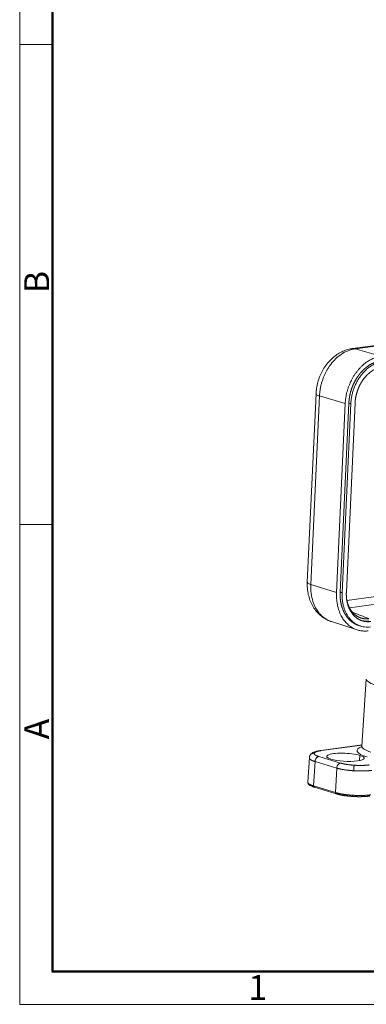
# Model space of a CAD drawing. Units: millimetres. Extents: x 4283 to 5174, y 481 to 1111.
# Drawn here: x 4283 to 4394, y 481 to 796 of the extents above; entities that cross this region are included whole.
import ezdxf

# ---------------------------------------------------------------- set-up
doc = ezdxf.new("R2010")
doc.units = ezdxf.units.MM
doc.header["$LTSCALE"] = 65.395
doc.layers.add('1', color=7, linetype='CONTINUOUS', true_color=0xffffff)
doc.layers.add('Dim', color=3, linetype='CONTINUOUS', lineweight=15)
doc.layers.add('图框', color=7, linetype='CONTINUOUS', lineweight=20)
doc.styles.add('Romans字体', font='romans.shx', dxfattribs={"width": 0.75})

# ---------------------------------------------------------------- blocks, each defined once
blk = doc.blocks.new('A4图框-NEW')
at = {"layer": '图框', "color": 1, "lineweight": 18}
for p, q in [((833.41, 690.53), (833.41, 480.53)), ((833.41, 480.53), (1130.41, 480.53))]:
    blk.add_line(p, q, dxfattribs=at)
at = {"layer": '图框', "lineweight": 50}
for p, q in [((836.91, 484.02), (836.91, 675.02)), ((836.85, 484.03), (1126.93, 484.03))]:
    blk.add_line(p, q, dxfattribs=at)
at = {"layer": '图框', "color": 6}
for p, q in [((836.91, 582.89), (833.41, 582.89)), ((836.91, 531.71), (833.41, 531.71))]:
    blk.add_line(p, q, dxfattribs=at)
at = {"layer": '图框', "color": 6, "char_height": 2.65, "width": 2.5579, "attachment_point": 1, "rotation": 90, "style": 'Romans字体'}
for s, insert in [('B', (833.9, 556.37)), ('A', (833.9, 508.79))]:
    blk.add_mtext(s, dxfattribs=dict(at, insert=insert))
at = {"layer": '图框', "color": 6, "insert": (857.76, 483.65), "char_height": 2.65, "width": 2.5579, "attachment_point": 1, "style": 'Romans字体'}
blk.add_mtext('1', dxfattribs=at)

msp = doc.modelspace()

# ---------------------------------------------------------------- linework, layer by layer
at = {"layer": '1', "color": 0, "linetype": 'Continuous', "lineweight": 20}
for p, q in [((4415.74, 694.19), (4389.29, 690.65)), ((4390.15, 690.58), (4416.6, 694.13)), ((4390.15, 690.58), (4398.37, 688.17)), ((4377.63, 676.22), (4374.85, 615.94)), ((4375.97, 615.21), (4378.75, 675.48)), ((4386.97, 673.06), (4378.75, 675.48)), ((4384.19, 612.57), (4386.97, 673.06)), ((4385.35, 612.72), (4388.13, 673.22)), ((4385.98, 612.53), (4388.77, 673.03)), ((4387.33, 612.71), (4390.11, 673.21)), ((4387.53, 610.09), (4465.1, 620.48)), ((4388.32, 607.73), (4466.22, 618.16)), ((4384.19, 612.57), (4375.97, 615.21)), ((4382.54, 603.3), (4390.78, 600.65)), ((4391.34, 602.05), (4391.98, 601.85)), ((4393.69, 584.93), (4392.31, 563.45)), ((4392.34, 563.84), (4379.15, 562.08)), ((4392.33, 563.79), (4379.42, 562.06)), ((4375.5, 559.78), (4375.04, 551.91)), ((4377.33, 558.53), (4376.88, 550.72)), ((4384.25, 556.43), (4377.33, 558.53)), ((4378.56, 560.13), (4385.47, 558.04)), ((4391.64, 560.51), (4391.56, 558.85)), ((4383.88, 548.6), (4384.25, 556.43)), ((4376.88, 550.72), (4383.88, 548.6)), ((4383.88, 548.59), (4376.88, 550.71)), ((4377.12, 550.29), (4384.12, 548.16))]:
    msp.add_line(p, q, dxfattribs=at)
for centre, major_axis, start_param, end_param in [((4405.76, 584.36), (12.08, -0.56), 3.137762, 3.843074), ((4387.02, 559.89), (-5.99, 0.28), 3.843074, 6.984667), ((4404.71, 561.43), (13.96, -0.64), 2.680366, 3.843074), ((4404.77, 562.86), (-12.46, 0.57), 6.279355, 6.984667), ((4387.02, 559.89), (-5.99, 0.28), 0.701482, 3.843074)]:
    msp.add_ellipse(centre, major_axis=major_axis, ratio=0.214177, start_param=start_param, end_param=end_param, dxfattribs=at)
at = {"layer": '1', "color": 0, "linetype": 'Continuous', "lineweight": 20, "extrusion": (-1.1e-15, 9e-16, -1)}
msp.add_open_spline([(4389.41, 690.67), (4389.01, 690.62), (4388.07, 690.45), (4386.6, 689.98), (4385.05, 689.22), (4383.58, 688.23), (4382.21, 687.01), (4380.97, 685.59), (4379.9, 683.99), (4379.01, 682.24), (4378.32, 680.39), (4377.85, 678.49), (4377.67, 677.05), (4377.63, 676.27), (4377.62, 676.1)], degree=3, knots=[0, 0, 0, 0, 0.062064, 0.149139, 0.237134, 0.326717, 0.417845, 0.510242, 0.603534, 0.697394, 0.791618, 0.88618, 0.975779, 1, 1, 1, 1], dxfattribs=at)
at = {"layer": '1', "color": 0, "linetype": 'Continuous', "lineweight": 20, "extrusion": (1.6e-15, -1.3e-15, -1)}
msp.add_open_spline([(4378.75, 675.48), (4378.76, 675.68), (4378.78, 676.07), (4378.83, 676.65), (4378.91, 677.22), (4379, 677.79), (4379.1, 678.35), (4379.22, 678.89), (4379.36, 679.43), (4379.51, 679.96), (4379.67, 680.47), (4379.85, 680.97), (4380.03, 681.46), (4380.23, 681.93), (4380.44, 682.4), (4380.65, 682.84), (4380.87, 683.28), (4381.1, 683.69), (4381.34, 684.1), (4381.58, 684.49), (4381.83, 684.86), (4382.08, 685.22), (4383.2, 686.75), (4385.76, 689.24), (4388.64, 690.38), (4390.15, 690.58), (4390.15, 690.58)], degree=3, knots=[0, 0, 0, 0, 0.027372, 0.054395, 0.081069, 0.107396, 0.133374, 0.159003, 0.184285, 0.209217, 0.233802, 0.258038, 0.281925, 0.305464, 0.328655, 0.351498, 0.373991, 0.396137, 0.417934, 0.439383, 0.460483, 0.481236, 0.501639, 0.731955, 0.999993, 1, 1, 1, 1], dxfattribs=at)
at = {"layer": '1', "color": 0, "linetype": 'Continuous', "lineweight": 20}
for points, degree, knots in [([(4389.28, 690.65), (4389.36, 690.66), (4389.44, 690.67), (4389.73, 690.67), (4389.94, 690.65), (4390.15, 690.58)], 3, [0, 0, 0, 0, 0.282961, 0.282961, 1, 1, 1, 1]), ([(4388.13, 673.22), (4388.18, 674.42), (4388.42, 675.62), (4388.66, 676.82), (4389.08, 677.98), (4389.49, 679.14), (4390.06, 680.2), (4390.63, 681.27), (4391.34, 682.22), (4392.05, 683.15), (4392.86, 683.92), (4393.68, 684.7), (4395.47, 685.85), (4396.41, 686.21), (4397.36, 686.57), (4398.31, 686.7)], 2, [0, 0, 0, 0.125, 0.125, 0.25, 0.25, 0.375, 0.375, 0.5, 0.5, 0.625, 0.625, 0.75, 0.875, 0.875, 1, 1, 1]), ([(4388.77, 673.03), (4388.78, 673.42), (4388.82, 673.83), (4388.92, 674.63), (4388.98, 675.03), (4389.14, 675.83), (4389.23, 676.23), (4389.45, 677.02), (4389.58, 677.41), (4389.85, 678.18), (4390, 678.55), (4390.33, 679.3), (4390.51, 679.66), (4390.89, 680.37), (4391.09, 680.72), (4391.52, 681.39), (4391.74, 681.71), (4392.22, 682.34), (4392.46, 682.64), (4392.97, 683.21), (4393.23, 683.48), (4393.78, 684), (4394.06, 684.24), (4394.63, 684.69), (4394.92, 684.9), (4395.52, 685.28), (4395.82, 685.45), (4396.44, 685.77), (4396.75, 685.9), (4397.37, 686.14), (4397.68, 686.24), (4398.31, 686.41), (4398.63, 686.47), (4398.94, 686.51)], 3, [0, 0, 0, 0, 0.0625, 0.0625, 0.125, 0.125, 0.1875, 0.1875, 0.25, 0.25, 0.3125, 0.3125, 0.375, 0.375, 0.4375, 0.4375, 0.5, 0.5, 0.5625, 0.5625, 0.625, 0.625, 0.6875, 0.6875, 0.75, 0.75, 0.8125, 0.8125, 0.875, 0.875, 0.9375, 0.9375, 1, 1, 1, 1]), ([(4390.11, 673.21), (4390.16, 674.24), (4390.57, 676.31), (4390.93, 677.3), (4391.28, 678.3), (4391.77, 679.22), (4392.27, 680.14), (4393.48, 681.75), (4394.19, 682.42), (4394.89, 683.08), (4395.66, 683.58), (4396.43, 684.07), (4398.05, 684.69), (4398.87, 684.8)], 2, [0, 0, 0, 0.125, 0.25, 0.25, 0.375, 0.375, 0.5, 0.625, 0.625, 0.75, 0.75, 0.875, 1, 1, 1]), ([(4374.86, 616.06), (4374.84, 615.68), (4374.82, 614.63), (4374.96, 612.94), (4375.37, 611.05), (4376.02, 609.26), (4376.92, 607.62), (4378.03, 606.18), (4379.32, 604.96), (4380.77, 604.03), (4381.87, 603.48), (4382.49, 603.32), (4382.58, 603.3)], 3, [0, 0, 0, 0, 0.068746, 0.185968, 0.303783, 0.421441, 0.538192, 0.65321, 0.765887, 0.87605, 0.983975, 1, 1, 1, 1]), ([(4375.97, 615.21), (4375.77, 615.27), (4375.59, 615.34), (4375.28, 615.47), (4375.16, 615.54), (4374.97, 615.69), (4374.91, 615.76), (4374.86, 615.87), (4374.85, 615.91), (4374.85, 615.94)], 3, [0, 0, 0, 0, 0.281274, 0.281274, 0.562548, 0.562548, 0.843823, 0.843823, 1, 1, 1, 1]), ([(4382.55, 603.29), (4382.47, 603.32), (4382.26, 603.39), (4381.93, 603.52), (4381.57, 603.68), (4381.22, 603.86), (4380.89, 604.05), (4380.57, 604.25), (4380.26, 604.47), (4379.96, 604.69), (4379.68, 604.93), (4379.41, 605.18), (4379.15, 605.44), (4378.91, 605.7), (4377.87, 606.9), (4376.32, 609.78), (4375.88, 613.3), (4375.97, 615.21), (4375.97, 615.21)], 3, [0, 0, 0, 0, 0.021165, 0.052127, 0.082644, 0.112716, 0.142342, 0.171524, 0.200261, 0.228552, 0.256398, 0.2838, 0.310756, 0.337267, 0.363333, 0.657567, 0.999991, 1, 1, 1, 1]), ([(4391.34, 602.05), (4391.05, 602.13), (4390.77, 602.25), (4389.92, 602.59), (4389.16, 603.15), (4388.4, 603.71), (4387.77, 604.47), (4387.14, 605.23), (4386.66, 606.15), (4386.18, 607.08), (4385.55, 609.2), (4385.42, 610.36), (4385.29, 611.51), (4385.35, 612.72)], 2, [0, 0, 0, 0.05217, 0.05217, 0.210142, 0.210142, 0.368113, 0.368113, 0.526085, 0.526085, 0.684057, 0.842028, 0.842028, 1, 1, 1]), ([(4395.04, 601.62), (4394.73, 601.58), (4394.41, 601.55), (4393.79, 601.55), (4393.48, 601.56), (4392.87, 601.64), (4392.57, 601.69), (4391.98, 601.84), (4391.69, 601.94), (4391.12, 602.17), (4390.84, 602.3), (4390.3, 602.6), (4390.04, 602.77), (4389.54, 603.14), (4389.3, 603.35), (4388.84, 603.79), (4388.61, 604.03), (4388.19, 604.53), (4388, 604.8), (4387.63, 605.36), (4387.45, 605.66), (4387.13, 606.28), (4386.99, 606.6), (4386.72, 607.26), (4386.61, 607.6), (4386.4, 608.31), (4386.31, 608.67), (4386.16, 609.41), (4386.1, 609.79), (4386.02, 610.56), (4385.99, 610.94), (4385.96, 611.73), (4385.97, 612.13), (4385.98, 612.53)], 3, [0, 0, 0, 0, 0.0625, 0.0625, 0.125, 0.125, 0.1875, 0.1875, 0.25, 0.25, 0.3125, 0.3125, 0.375, 0.375, 0.4375, 0.4375, 0.5, 0.5, 0.5625, 0.5625, 0.625, 0.625, 0.6875, 0.6875, 0.75, 0.75, 0.8125, 0.8125, 0.875, 0.875, 0.9375, 0.9375, 1, 1, 1, 1]), ([(4394.52, 604.25), (4393.76, 604.15), (4392.29, 604.32), (4391.61, 604.6), (4390.92, 604.87), (4389.71, 605.77), (4388.7, 606.99), (4388.32, 607.73), (4387.93, 608.47), (4387.68, 609.32), (4387.48, 610.02), (4387.37, 610.78)], 2, [0, 0, 0, 0.146448, 0.292895, 0.292895, 0.439343, 0.585791, 0.732239, 0.732239, 0.878686, 0.878686, 1, 1, 1]), ([(4394.48, 603.52), (4394.21, 603.48), (4393.94, 603.46), (4393.41, 603.46), (4393.14, 603.47), (4392.62, 603.54), (4392.36, 603.58), (4392.02, 603.67), (4391.93, 603.69), (4391.85, 603.72)], 3, [0, 0, 0, 0, 0.299603, 0.299603, 0.599206, 0.599206, 0.898809, 0.898809, 1, 1, 1, 1]), ([(4379.18, 562.08), (4378.98, 562.06), (4378.4, 561.97), (4377.52, 561.77), (4376.75, 561.48), (4376.14, 561.07), (4375.8, 560.66), (4375.67, 560.4), (4375.64, 560.33)], 3, [0, 0, 0, 0, 0.123463, 0.371724, 0.639091, 0.807055, 0.952948, 1, 1, 1, 1]), ([(4375.68, 560.41), (4375.72, 560.5), (4375.77, 560.58), (4375.89, 560.73), (4375.95, 560.8), (4376.1, 560.92), (4376.17, 560.98), (4376.34, 561.07), (4376.43, 561.11), (4376.61, 561.17), (4376.71, 561.19), (4376.9, 561.22), (4377, 561.22), (4377.09, 561.22)], 3, [0, 0, 0, 0, 0.166667, 0.166667, 0.333333, 0.333333, 0.5, 0.5, 0.666667, 0.666667, 0.833333, 0.833333, 1, 1, 1, 1]), ([(4379.42, 562.06), (4379.35, 562.07), (4379.29, 562.08), (4379.2, 562.08), (4379.18, 562.08), (4379.15, 562.08)], 3, [0, 0, 0, 0, 0.697654, 0.697654, 1, 1, 1, 1]), ([(4378.56, 560.13), (4378.48, 560.12), (4378.41, 560.1), (4378.26, 560.05), (4378.18, 560.01), (4378.04, 559.92), (4377.97, 559.86), (4377.84, 559.74), (4377.78, 559.67), (4377.67, 559.52), (4377.62, 559.44), (4377.52, 559.28), (4377.48, 559.19), (4377.42, 559), (4377.39, 558.91), (4377.35, 558.72), (4377.34, 558.62), (4377.33, 558.53)], 3, [0, 0, 0, 0, 0.125, 0.125, 0.25, 0.25, 0.375, 0.375, 0.5, 0.5, 0.625, 0.625, 0.75, 0.75, 0.875, 0.875, 1, 1, 1, 1]), ([(4385.47, 558.04), (4385.4, 558.03), (4385.32, 558.01), (4385.17, 557.95), (4385.1, 557.91), (4384.95, 557.82), (4384.89, 557.77), (4384.76, 557.65), (4384.69, 557.58), (4384.58, 557.43), (4384.53, 557.35), (4384.44, 557.18), (4384.4, 557.09), (4384.33, 556.91), (4384.31, 556.81), (4384.27, 556.62), (4384.25, 556.53), (4384.25, 556.43)], 3, [0, 0, 0, 0, 0.125, 0.125, 0.25, 0.25, 0.375, 0.375, 0.5, 0.5, 0.625, 0.625, 0.75, 0.75, 0.875, 0.875, 1, 1, 1, 1]), ([(4389.66, 555.59), (4389.54, 555.59), (4389.31, 555.61), (4388.96, 555.64), (4388.61, 555.67), (4388.27, 555.7), (4387.92, 555.74), (4387.58, 555.78), (4387.24, 555.82), (4386.91, 555.87), (4386.58, 555.92), (4386.26, 555.97), (4385.94, 556.03), (4385.63, 556.09), (4385.34, 556.15), (4385.05, 556.22), (4384.77, 556.29), (4384.5, 556.36), (4384.33, 556.41), (4384.25, 556.43)], 3, [0, 0, 0, 0, 0.055791, 0.11196, 0.168509, 0.225437, 0.282744, 0.34043, 0.398495, 0.45694, 0.515763, 0.574966, 0.634547, 0.694508, 0.754848, 0.815567, 0.876666, 0.938143, 1, 1, 1, 1]), ([(4389.66, 555.59), (4389.66, 555.68), (4389.67, 555.78), (4389.68, 555.97), (4389.69, 556.07), (4389.7, 556.26), (4389.71, 556.35), (4389.73, 556.53), (4389.74, 556.62), (4389.75, 556.78), (4389.76, 556.86), (4389.78, 557), (4389.79, 557.06), (4389.82, 557.17), (4389.83, 557.22), (4389.84, 557.3), (4389.85, 557.32), (4389.86, 557.35)], 3, [0, 0, 0, 0, 0.125, 0.125, 0.25, 0.25, 0.375, 0.375, 0.5, 0.5, 0.625, 0.625, 0.75, 0.75, 0.875, 0.875, 1, 1, 1, 1]), ([(4395.5, 555.71), (4395.41, 555.7), (4395.23, 555.68), (4394.95, 555.65), (4394.66, 555.62), (4394.37, 555.59), (4394.07, 555.57), (4393.77, 555.55), (4393.46, 555.54), (4393.15, 555.53), (4392.84, 555.52), (4392.52, 555.51), (4392.2, 555.51), (4391.88, 555.51), (4391.56, 555.51), (4391.24, 555.52), (4390.92, 555.53), (4390.6, 555.54), (4390.28, 555.55), (4389.97, 555.57), (4389.76, 555.58), (4389.66, 555.59)], 3, [0, 0, 0, 0, 0.055363, 0.110423, 0.16518, 0.219632, 0.273781, 0.327627, 0.381169, 0.434408, 0.487343, 0.539974, 0.592302, 0.644327, 0.696048, 0.747465, 0.798579, 0.849389, 0.899896, 0.9501, 1, 1, 1, 1]), ([(4375.06, 551.93), (4375.05, 551.91), (4375.01, 551.73), (4375.15, 551.39), (4375.46, 551.04), (4375.97, 550.71), (4376.57, 550.46), (4377.01, 550.32), (4377.12, 550.29)], 3, [0, 0, 0, 0, 0.027861, 0.210717, 0.394141, 0.625736, 0.909199, 1, 1, 1, 1]), ([(4375.04, 551.92), (4375.04, 551.91), (4375.04, 551.88), (4375.04, 551.83), (4375.07, 551.75), (4375.1, 551.67), (4375.16, 551.59), (4375.23, 551.51), (4375.32, 551.43), (4375.42, 551.35), (4375.54, 551.27), (4375.68, 551.19), (4375.84, 551.11), (4376.01, 551.03), (4376.2, 550.95), (4376.41, 550.87), (4376.63, 550.79), (4376.8, 550.74), (4376.88, 550.72)], 3, [0, 0, 0, 0, 0.009627, 0.072692, 0.13618, 0.20009, 0.264424, 0.32918, 0.394359, 0.459961, 0.525986, 0.592433, 0.659304, 0.726597, 0.794313, 0.862453, 0.931015, 1, 1, 1, 1]), ([(4377.24, 550.28), (4377.21, 550.27), (4377.19, 550.27), (4377.15, 550.28), (4377.13, 550.28), (4377.12, 550.29)], 3, [0, 0, 0, 0, 0.596837, 0.596837, 1, 1, 1, 1]), ([(4383.88, 548.6), (4383.96, 548.57), (4384.11, 548.53), (4384.34, 548.47), (4384.59, 548.4), (4384.84, 548.34), (4385.11, 548.29), (4385.38, 548.23), (4385.66, 548.18), (4385.94, 548.13), (4386.23, 548.08), (4386.52, 548.03), (4386.82, 547.99), (4387.12, 547.95), (4387.43, 547.91), (4387.73, 547.88), (4388.04, 547.85), (4388.35, 547.82), (4388.66, 547.79), (4388.98, 547.77), (4389.18, 547.75), (4389.29, 547.75)], 3, [0, 0, 0, 0, 0.055364, 0.110424, 0.16518, 0.219633, 0.273782, 0.327628, 0.38117, 0.434409, 0.487344, 0.539975, 0.592303, 0.644328, 0.696048, 0.747466, 0.79858, 0.84939, 0.899897, 0.9501, 1, 1, 1, 1]), ([(4384.24, 548.16), (4384.22, 548.15), (4384.19, 548.15), (4384.15, 548.16), (4384.14, 548.16), (4384.12, 548.16)], 3, [0, 0, 0, 0, 0.596926, 0.596926, 1, 1, 1, 1]), ([(4389.31, 547.36), (4389.31, 547.35), (4389.31, 547.35), (4389.3, 547.35), (4389.3, 547.35), (4389.29, 547.36), (4389.29, 547.37), (4389.29, 547.39), (4389.29, 547.41), (4389.28, 547.45), (4389.28, 547.47), (4389.28, 547.51), (4389.28, 547.54), (4389.28, 547.59), (4389.28, 547.62), (4389.29, 547.68), (4389.29, 547.71), (4389.29, 547.75)], 3, [0, 0, 0, 0, 0.125, 0.125, 0.25, 0.25, 0.375, 0.375, 0.5, 0.5, 0.625, 0.625, 0.75, 0.75, 0.875, 0.875, 1, 1, 1, 1]), ([(4389.29, 547.75), (4389.4, 547.74), (4389.64, 547.73), (4389.99, 547.71), (4390.35, 547.69), (4390.7, 547.68), (4391.06, 547.67), (4391.42, 547.67), (4391.78, 547.67), (4392.13, 547.67), (4392.49, 547.68), (4392.84, 547.69), (4393.18, 547.71), (4393.53, 547.72), (4393.86, 547.75), (4394.19, 547.77), (4394.52, 547.8), (4394.83, 547.84), (4395.03, 547.86), (4395.13, 547.88)], 3, [0, 0, 0, 0, 0.055791, 0.11196, 0.168509, 0.225437, 0.282743, 0.340429, 0.398494, 0.456939, 0.515762, 0.574965, 0.634546, 0.694507, 0.754847, 0.815567, 0.876665, 0.938143, 1, 1, 1, 1])]:
    msp.add_open_spline(points, degree=degree, knots=knots, dxfattribs=at)
for points, weights in [([(4386.97, 673.06), (4387.34, 681.07), (4392.06, 687.32), (4398.37, 688.17)], [1, 0.804755803081, 0.804755803081, 1]), ([(4377.09, 561.22), (4376.93, 560.85), (4377.44, 560.47), (4378.56, 560.13)], [1, 0.949257878608, 0.949257878608, 1]), ([(4379.42, 562.06), (4378.07, 561.88), (4377.26, 561.58), (4377.09, 561.22)], [1, 0.949257878608, 0.949257878608, 1]), ([(4385.47, 558.04), (4386.58, 557.7), (4388.13, 557.46), (4389.86, 557.35)], [1, 0.949257878608, 0.949257878608, 1]), ([(4389.86, 557.35), (4391.6, 557.23), (4393.27, 557.27), (4394.61, 557.45)], [1, 0.949257878608, 0.949257878608, 1]), ([(4394.79, 547.48), (4393.24, 547.27), (4391.32, 547.23), (4389.31, 547.36)], [1, 0.949257878608, 0.949257878608, 1])]:
    msp.add_rational_spline(points, weights, degree=3, dxfattribs=at)
at = {"layer": '1', "color": 0, "linetype": 'Continuous', "lineweight": 20, "extrusion": (3.87e-14, 6.18e-14, -1)}
msp.add_open_spline([(4378.75, 675.48), (4378.54, 675.55), (4378.36, 675.61), (4378.06, 675.75), (4377.93, 675.82), (4377.74, 675.96), (4377.68, 676.03), (4377.63, 676.14), (4377.62, 676.18), (4377.63, 676.22)], degree=3, knots=[0, 0, 0, 0, 0.281215, 0.281215, 0.56243, 0.56243, 0.843645, 0.843645, 1, 1, 1, 1], dxfattribs=at)
at = {"layer": '1', "color": 0, "linetype": 'Continuous', "lineweight": 20}
for points, degree in [([(4388.13, 673.22), (4388.34, 673.15), (4388.55, 673.09), (4388.77, 673.03)], 3), ([(4385.35, 612.72), (4385.98, 612.53)], 1), ([(4394.52, 604.25), (4392.8, 604.91), (4391.08, 605.57), (4389.36, 606.23)], 3), ([(4375.67, 560.4), (4375.46, 560.07), (4375.51, 559.72)], 2)]:
    msp.add_open_spline(points, degree=degree, dxfattribs=at)
at = {"layer": '1', "color": 0, "linetype": 'Continuous', "lineweight": 20, "extrusion": (5e-16, 6e-16, -1)}
msp.add_rational_spline([(4394.34, 600.35), (4388.03, 599.5), (4383.82, 604.56), (4384.19, 612.57)], [1, 0.804755803081, 0.804755803081, 1], degree=3, dxfattribs=at)
at = {"layer": '1', "color": 0, "linetype": 'Continuous', "lineweight": 20, "extrusion": (5e-16, 5e-16, -1)}
msp.add_open_spline([(4395.12, 603.33), (4394.3, 603.22), (4392.73, 603.41), (4391.99, 603.7), (4391.26, 603.99), (4389.96, 604.96), (4388.87, 606.27), (4388.46, 607.06), (4388.04, 607.86), (4387.78, 608.78), (4387.51, 609.69), (4387.28, 611.67), (4387.33, 612.71)], degree=2, knots=[0, 0, 0, 0.125, 0.25, 0.25, 0.375, 0.5, 0.625, 0.625, 0.75, 0.75, 0.875, 1, 1, 1], dxfattribs=at)
at = {"layer": '1', "color": 0, "linetype": 'Continuous', "lineweight": 20, "extrusion": (-8.46e-14, 3.45e-14, -1)}
msp.add_open_spline([(4392.3, 563.45), (4392.3, 563.42), (4392.31, 563.27), (4392.2, 563.07), (4392.16, 563.03), (4392.16, 563.03)], degree=3, knots=[0, 0, 0, 0, 0.144923, 0.657976, 1, 1, 1, 1], dxfattribs=at)
at = {"layer": '1', "color": 0, "linetype": 'Continuous', "lineweight": 20, "extrusion": (-1.43e-14, -2.35e-14, -1)}
msp.add_open_spline([(4377.33, 558.53), (4377.26, 558.55), (4377.12, 558.59), (4376.92, 558.66), (4376.73, 558.73), (4376.55, 558.81), (4376.39, 558.88), (4376.24, 558.95), (4376.1, 559.02), (4375.98, 559.09), (4375.87, 559.17), (4375.78, 559.24), (4375.7, 559.31), (4375.63, 559.38), (4375.58, 559.45), (4375.54, 559.52), (4375.51, 559.59), (4375.5, 559.66), (4375.5, 559.71), (4375.5, 559.73)], degree=3, knots=[0, 0, 0, 0, 0.061826, 0.123313, 0.184462, 0.245271, 0.305741, 0.365872, 0.425664, 0.485118, 0.544232, 0.603007, 0.661444, 0.719541, 0.7773, 0.834719, 0.8918, 0.948542, 1, 1, 1, 1], dxfattribs=at)
at = {"layer": '1', "color": 0, "linetype": 'Continuous', "lineweight": 20, "extrusion": (-1.37367e-08, 6.7954e-10, 1)}
msp.add_open_spline([(4376.88, 550.71), (4376.88, 550.72), (4376.88, 550.72), (4376.88, 550.72)], degree=3, dxfattribs=at)
at = {"layer": '1', "color": 0, "linetype": 'Continuous', "lineweight": 20, "extrusion": (2.06e-14, 1.36e-14, -1)}
msp.add_open_spline([(4377.12, 550.29), (4377.11, 550.29), (4377.1, 550.29), (4377.07, 550.3), (4377.05, 550.32), (4377.01, 550.35), (4376.99, 550.36), (4376.96, 550.4), (4376.94, 550.43), (4376.92, 550.48), (4376.91, 550.5), (4376.89, 550.56), (4376.88, 550.59), (4376.88, 550.65), (4376.88, 550.68), (4376.88, 550.71)], degree=3, knots=[0, 0, 0, 0, 0.051308, 0.051308, 0.209424, 0.209424, 0.367539, 0.367539, 0.525654, 0.525654, 0.683769, 0.683769, 0.841885, 0.841885, 1, 1, 1, 1], dxfattribs=at)
at = {"layer": '1', "color": 0, "linetype": 'Continuous', "lineweight": 20, "extrusion": (1.91963e-08, -9.49287e-10, 1)}
msp.add_open_spline([(4383.88, 548.59), (4383.88, 548.59), (4383.88, 548.59), (4383.88, 548.6)], degree=3, dxfattribs=at)
at = {"layer": '1', "color": 0, "linetype": 'Continuous', "lineweight": 20, "extrusion": (-1.25e-14, -8.3e-15, -1)}
msp.add_open_spline([(4384.12, 548.16), (4384.11, 548.17), (4384.1, 548.17), (4384.07, 548.18), (4384.05, 548.19), (4384.01, 548.22), (4383.99, 548.24), (4383.96, 548.28), (4383.95, 548.3), (4383.92, 548.35), (4383.91, 548.38), (4383.89, 548.44), (4383.89, 548.47), (4383.88, 548.53), (4383.88, 548.56), (4383.88, 548.59)], degree=3, knots=[0, 0, 0, 0, 0.051346, 0.051346, 0.209455, 0.209455, 0.367564, 0.367564, 0.525673, 0.525673, 0.683782, 0.683782, 0.841891, 0.841891, 1, 1, 1, 1], dxfattribs=at)
at = {"layer": '1', "color": 0, "linetype": 'Continuous', "lineweight": 20, "extrusion": (1.27e-14, 8.33e-14, -1)}
msp.add_rational_spline([(4389.31, 547.36), (4387.31, 547.49), (4385.53, 547.77), (4384.24, 548.16)], [1, 0.949257878608, 0.949257878608, 1], degree=3, dxfattribs=at)

# ---------------------------------------------------------------- block references
at = {"layer": 'Dim', "xscale": 3, "yscale": 3, "zscale": 3}
msp.add_blockref('A4图框-NEW', (1782.71, -960.74), dxfattribs=at)

doc.saveas('drawing.dxf')
